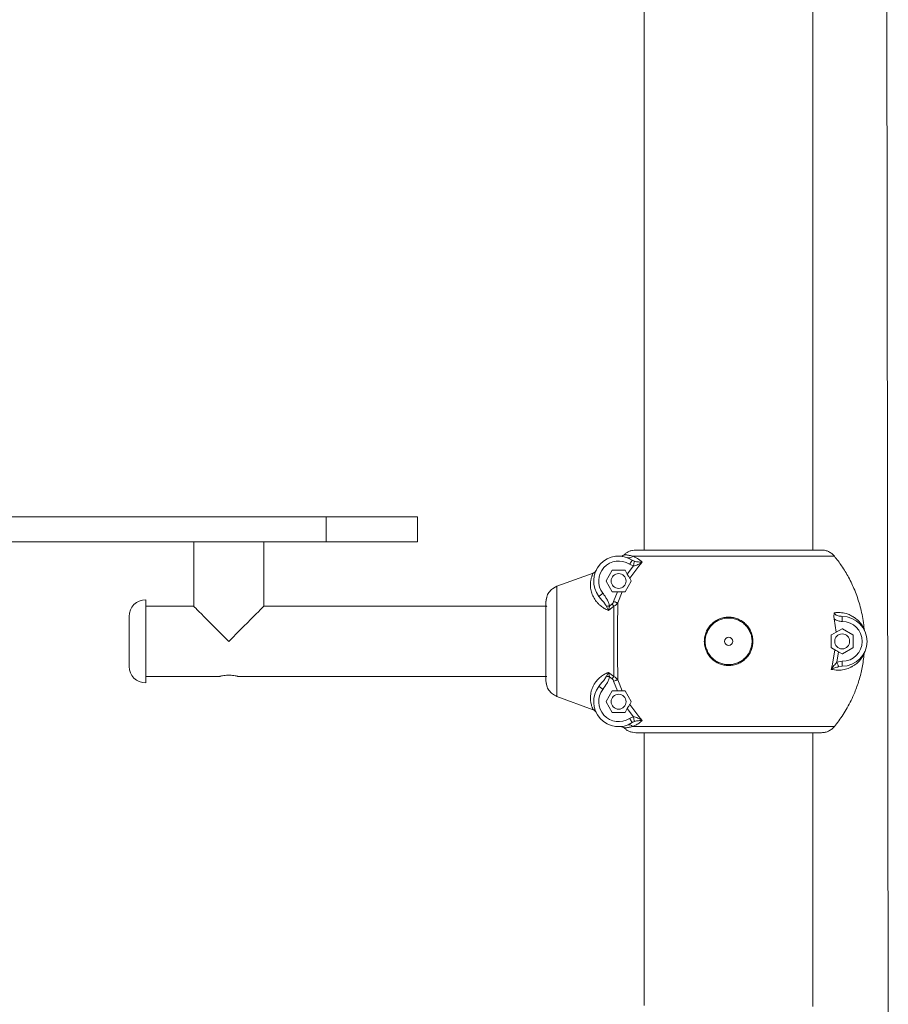
# Model space of a CAD drawing. Units: millimetres. Extents: x 16591 to 16796, y 14293 to 14557.
# Drawn here: x 16715 to 16721, y 14524 to 14529 of the extents above; entities that cross this region are included whole.
import ezdxf

# ---------------------------------------------------------------- set-up
doc = ezdxf.new("R2010")
doc.units = ezdxf.units.MM

msp = doc.modelspace()

# ---------------------------------------------------------------- linework, layer by layer
at = {"color": 0, "linetype": 'Continuous', "lineweight": 15}
for p, q in [((16719.1054, 14529.81), (16719.1054, 14526.25)), ((16720.5749, 14523.43), (16720.5666, 14529.83)), ((16720.1214, 14526.25), (16720.1214, 14529.76)), ((16713.8399, 14526.45), (16717.1899, 14526.45)), ((16717.1899, 14526.45), (16717.1899, 14526.3)), ((16717.1899, 14526.45), (16717.7399, 14526.45)), ((16717.7399, 14526.45), (16717.7399, 14526.3)), ((16713.8399, 14526.3), (16717.1899, 14526.3)), ((16716.3924, 14526.3), (16716.3924, 14525.911)), ((16716.8144, 14525.911), (16716.8144, 14526.3)), ((16717.1899, 14526.3), (16717.7399, 14526.3)), ((16719.0541, 14526.25), (16720.1727, 14526.25)), ((16719.0465, 14526.1827), (16719.0328, 14526.1892)), ((16719.0348, 14526.2132), (16720.2502, 14526.2132)), ((16719.0934, 14526.1769), (16719.0718, 14526.1525)), ((16718.815, 14526.1271), (16718.8131, 14526.1239)), ((16718.8173, 14526.126), (16718.8151, 14526.1231)), ((16718.8753, 14526.0645), (16718.9122, 14526.1285)), ((16718.9139, 14526.1295), (16718.9878, 14526.1295)), ((16719.0033, 14526.1047), (16718.9896, 14526.1285)), ((16719.0396, 14526.154), (16719.0034, 14526.1047)), ((16719.0395, 14526.154), (16719.0164, 14526.164)), ((16719.0718, 14526.1525), (16719.0178, 14526.0796)), ((16718.5792, 14526.0317), (16718.798, 14526.1115)), ((16718.9122, 14525.9985), (16718.8753, 14526.0625)), ((16719.0265, 14526.0625), (16718.9896, 14525.9985)), ((16719.0178, 14526.0796), (16719.0265, 14526.0645)), ((16718.5792, 14526.0317), (16718.552, 14526.0167)), ((16718.9139, 14525.9975), (16718.9439, 14525.9975)), ((16718.9439, 14525.9975), (16718.921, 14525.9402)), ((16718.9724, 14525.9975), (16718.9455, 14525.9317)), ((16718.9878, 14525.9975), (16718.9724, 14525.9975)), ((16718.5134, 14525.9374), (16718.5179, 14525.9671)), ((16716.3924, 14525.911), (16716.1034, 14525.911)), ((16718.5134, 14525.911), (16716.8144, 14525.911)), ((16718.8894, 14525.8866), (16718.8782, 14525.9104)), ((16718.8822, 14525.8897), (16718.8895, 14525.8866)), ((16718.8894, 14525.8866), (16718.8962, 14525.9128)), ((16718.9218, 14525.912), (16718.8894, 14525.8866)), ((16718.8898, 14525.9128), (16718.8898, 14525.911)), ((16718.9115, 14525.9251), (16718.8962, 14525.9128)), ((16720.2609, 14525.7553), (16720.2491, 14525.8347)), ((16720.2906, 14525.8514), (16720.298, 14525.85)), ((16720.2609, 14525.7553), (16720.2961, 14525.7757)), ((16720.2981, 14525.7757), (16720.3621, 14525.7387)), ((16720.4317, 14525.7676), (16720.4296, 14525.775)), ((16720.2311, 14525.6631), (16720.2311, 14525.737)), ((16720.2321, 14525.7387), (16720.2609, 14525.7553)), ((16720.3631, 14525.737), (16720.3631, 14525.6631)), ((16720.2525, 14525.6496), (16720.2321, 14525.6613)), ((16720.2392, 14525.5617), (16720.2525, 14525.6497)), ((16720.3621, 14525.6613), (16720.2981, 14525.6244)), ((16720.2749, 14525.6367), (16720.2658, 14525.5741)), ((16720.2658, 14525.5741), (16720.2978, 14525.58)), ((16720.2961, 14525.6244), (16720.2749, 14525.6367)), ((16720.4296, 14525.625), (16720.4324, 14525.6353)), ((16720.2317, 14525.5314), (16720.2392, 14525.5617)), ((16720.298, 14525.55), (16720.276, 14525.5472)), ((16716.1034, 14525.489), (16716.5484, 14525.489)), ((16716.6576, 14525.489), (16718.5134, 14525.489)), ((16718.5134, 14525.4626), (16718.5179, 14525.4329)), ((16718.8782, 14525.4896), (16718.8894, 14525.5134)), ((16718.8821, 14525.5103), (16718.8894, 14525.5134)), ((16718.8894, 14525.5134), (16718.9218, 14525.488)), ((16718.8894, 14525.5134), (16718.8962, 14525.4872)), ((16718.8898, 14525.489), (16718.8898, 14525.4872)), ((16718.8962, 14525.4872), (16718.9115, 14525.4749)), ((16718.9455, 14525.4684), (16718.9724, 14525.4025)), ((16718.8753, 14525.3375), (16718.9122, 14525.4015)), ((16718.9439, 14525.4025), (16718.9139, 14525.4025)), ((16718.921, 14525.4598), (16718.9439, 14525.4025)), ((16718.9724, 14525.4025), (16718.9878, 14525.4025)), ((16718.9896, 14525.4015), (16719.0265, 14525.3375)), ((16718.798, 14525.2885), (16718.5792, 14525.3683)), ((16718.9122, 14525.2715), (16718.8753, 14525.3355)), ((16718.9896, 14525.2715), (16719.0033, 14525.2954)), ((16719.0033, 14525.2954), (16719.0396, 14525.246)), ((16719.0265, 14525.3355), (16719.0178, 14525.3204)), ((16719.0178, 14525.3205), (16719.0717, 14525.2476)), ((16718.8131, 14525.2762), (16718.815, 14525.273)), ((16718.8149, 14525.2731), (16718.8144, 14525.2744)), ((16718.9878, 14525.2705), (16718.9139, 14525.2705)), ((16719.0164, 14525.236), (16719.0395, 14525.246)), ((16719.0718, 14525.2475), (16719.0717, 14525.2476)), ((16719.0718, 14525.2475), (16719.0934, 14525.2231)), ((16719.0074, 14525.1968), (16719.0033, 14525.196)), ((16719.0465, 14525.2174), (16719.0328, 14525.2109)), ((16720.2502, 14525.1868), (16719.0348, 14525.1868)), ((16719.0541, 14525.15), (16720.1727, 14525.15)), ((16719.1054, 14525.15), (16719.1054, 14523.5059)), ((16720.1214, 14523.5), (16720.1214, 14525.15))]:
    msp.add_line(p, q, dxfattribs=at)
at = {"color": 0, "linetype": 'Continuous', "lineweight": 15, "flags": 128}
for points in [[(16718.5792, 14526.0317), (16718.5792, 14526.0276), (16718.5792, 14526.0199), (16718.5792, 14526.0089), (16718.5792, 14525.9945), (16718.5792, 14525.9769), (16718.5792, 14525.9564), (16718.5792, 14525.9332), (16718.5792, 14525.9074), (16718.5792, 14525.8794), (16718.5792, 14525.8495), (16718.5792, 14525.818), (16718.5792, 14525.7852), (16718.5792, 14525.7515), (16718.5792, 14525.7172), (16718.5792, 14525.6828), (16718.5792, 14525.6486), (16718.5792, 14525.6149), (16718.5792, 14525.5821), (16718.5792, 14525.5506), (16718.5792, 14525.5206), (16718.5792, 14525.4926), (16718.5792, 14525.4669), (16718.5792, 14525.4436), (16718.5792, 14525.4231), (16718.5792, 14525.4056), (16718.5792, 14525.3912), (16718.5792, 14525.3801), (16718.5792, 14525.3725), (16718.5792, 14525.3683)], [(16716.1034, 14525.4495), (16716.1034, 14525.4499), (16716.1034, 14525.4532), (16716.1034, 14525.46), (16716.1034, 14525.4702), (16716.1034, 14525.4836), (16716.1034, 14525.5001), (16716.1034, 14525.5194), (16716.1034, 14525.5411), (16716.1034, 14525.5652), (16716.1034, 14525.5911), (16716.1034, 14525.6185), (16716.1034, 14525.6471), (16716.1034, 14525.6765), (16716.1034, 14525.7061), (16716.1034, 14525.7357), (16716.1034, 14525.7648), (16716.1034, 14525.7929), (16716.1034, 14525.8198), (16716.1034, 14525.845), (16716.1034, 14525.8681), (16716.1034, 14525.8889), (16716.1034, 14525.9071), (16716.1034, 14525.9223), (16716.1034, 14525.9344), (16716.1034, 14525.9432), (16716.1034, 14525.9486), (16716.1034, 14525.9505)], [(16718.5134, 14525.9374), (16718.5134, 14525.9329), (16718.5134, 14525.9248), (16718.5134, 14525.9133), (16718.5134, 14525.8986), (16718.5134, 14525.8809), (16718.5134, 14525.8605), (16718.5134, 14525.8376), (16718.5134, 14525.8127), (16718.5134, 14525.7861), (16718.5134, 14525.7581), (16718.5134, 14525.7293), (16718.5134, 14525.7), (16718.5134, 14525.6708), (16718.5134, 14525.6419), (16718.5134, 14525.614), (16718.5134, 14525.5873), (16718.5134, 14525.5624), (16718.5134, 14525.5395), (16718.5134, 14525.5191), (16718.5134, 14525.5014), (16718.5134, 14525.4867), (16718.5134, 14525.4752), (16718.5134, 14525.4672), (16718.5134, 14525.4626)], [(16716.6034, 14525.7), (16716.5798, 14525.7236), (16716.5564, 14525.747), (16716.5337, 14525.7697), (16716.5118, 14525.7916), (16716.4911, 14525.8123), (16716.4718, 14525.8316), (16716.4542, 14525.8492), (16716.4384, 14525.865), (16716.4247, 14525.8787), (16716.4133, 14525.8901), (16716.4042, 14525.8992), (16716.3977, 14525.9057), (16716.3937, 14525.9097), (16716.3924, 14525.911)], [(16716.8144, 14525.911), (16716.8131, 14525.9097), (16716.8091, 14525.9057), (16716.8025, 14525.8992), (16716.7935, 14525.8901), (16716.782, 14525.8787), (16716.7684, 14525.865), (16716.7526, 14525.8492), (16716.7349, 14525.8316), (16716.7156, 14525.8123), (16716.6949, 14525.7916), (16716.6731, 14525.7697), (16716.6503, 14525.747), (16716.627, 14525.7236), (16716.6034, 14525.7)], [(16716.0034, 14525.5495), (16716.0034, 14525.5499), (16716.0034, 14525.5533), (16716.0034, 14525.5601), (16716.0034, 14525.5702), (16716.0034, 14525.5834), (16716.0034, 14525.5993), (16716.0034, 14525.6175), (16716.0034, 14525.6377), (16716.0034, 14525.6594), (16716.0034, 14525.682), (16716.0034, 14525.705), (16716.0034, 14525.7279), (16716.0034, 14525.7502), (16716.0034, 14525.7712), (16716.0034, 14525.7906), (16716.0034, 14525.8079), (16716.0034, 14525.8227), (16716.0034, 14525.8346), (16716.0034, 14525.8433), (16716.0034, 14525.8487), (16716.0034, 14525.8505)]]:
    msp.add_lwpolyline(points, dxfattribs=at)
at = {"color": 0, "linetype": 'Continuous', "lineweight": 15}
for centre, radius in [((16718.9509, 14526.0635), 0.045), ((16719.6134, 14525.7), 0.025), ((16720.2971, 14525.7), 0.045), ((16718.9509, 14525.3365), 0.045)]:
    msp.add_circle(centre, radius, dxfattribs=at)
for centre, radius, start, end in [((16718.9509, 14526.0635), 0.15, 56.89011, 218.00602), ((16718.9509, 14526.0635), 0.12, 56.89011, 218.00602), ((16718.9139, 14526.1275), 0.002, 90, 150), ((16718.9878, 14526.1275), 0.002, 30, 90), ((16718.877, 14526.0635), 0.002, 150, 210), ((16718.9139, 14525.9995), 0.002, 210, 270), ((16716.1034, 14525.8505), 0.1, 90, 180), ((16720.2971, 14525.7), 0.12, 270.3193, 89.6807), ((16720.2971, 14525.7), 0.15, 270.3193, 89.6807), ((16720.2971, 14525.7739), 0.002, 60, 120), ((16720.3611, 14525.737), 0.002, 360, 60), ((16720.3611, 14525.6631), 0.002, 300, 360), ((16720.2971, 14525.6261), 0.002, 240, 300), ((16716.1034, 14525.5495), 0.1, 180, 270), ((16718.9509, 14525.3365), 0.15, 141.99398, 303.10989), ((16718.9509, 14525.3365), 0.12, 141.99398, 303.10989), ((16718.9139, 14525.4005), 0.002, 90, 150), ((16718.877, 14525.3365), 0.002, 150, 210), ((16718.9139, 14525.2725), 0.002, 210, 270), ((16718.9878, 14525.2725), 0.002, 270, 330)]:
    msp.add_arc(centre, radius, start, end, dxfattribs=at)
for points, knots in [([(16718.9842, 14526.2216), (16718.989, 14526.2258), (16718.9988, 14526.2343), (16719.0159, 14526.243), (16719.0345, 14526.2489), (16719.0474, 14526.2496), (16719.0541, 14526.25)], [0, 0, 0, 0, 0.246709, 0.499948, 0.740057, 1, 1, 1, 1]), ([(16720.2502, 14526.2132), (16720.2453, 14526.2186), (16720.2352, 14526.2294), (16720.2163, 14526.2408), (16720.1952, 14526.2485), (16720.1804, 14526.2495), (16720.1727, 14526.25)], [0, 0, 0, 0, 0.246567, 0.499052, 0.738973, 1, 1, 1, 1]), ([(16718.9612, 14526.2132), (16718.9633, 14526.2132), (16718.9675, 14526.2131), (16718.9737, 14526.2148), (16718.9794, 14526.2175), (16718.9826, 14526.2202), (16718.9842, 14526.2216)], [0, 0, 0, 0, 0.2505483, 0.5009409, 0.7507466, 1, 1, 1, 1]), ([(16718.9842, 14526.2216), (16718.9851, 14526.2216), (16718.9867, 14526.2215), (16718.9925, 14526.221), (16719, 14526.2203), (16719.0094, 14526.2189), (16719.0212, 14526.2168), (16719.0303, 14526.2144), (16719.0348, 14526.2132)], [0, 0, 0, 0, 0.191216, 0.358164, 0.500886, 0.67148, 0.836829, 1, 1, 1, 1]), ([(16719.0033, 14526.2041), (16719.006, 14526.2033), (16719.0116, 14526.2018), (16719.0203, 14526.2031), (16719.0285, 14526.2068), (16719.0327, 14526.2111), (16719.0348, 14526.2132)], [0, 0, 0, 0, 0.249958, 0.499845, 0.749844, 1, 1, 1, 1]), ([(16719.0164, 14526.164), (16719.0186, 14526.1673), (16719.0229, 14526.1739), (16719.0283, 14526.1822), (16719.0321, 14526.188), (16719.0326, 14526.1888), (16719.0328, 14526.1892)], [0, 0, 0, 0, 0.249992, 0.499952, 0.749995, 1, 1, 1, 1]), ([(16719.0349, 14526.2132), (16719.0446, 14526.2093), (16719.0632, 14526.2017), (16719.0836, 14526.1849), (16719.0934, 14526.1769)], [0, 0, 0, 0, 0.523418, 1, 1, 1, 1]), ([(16719.0465, 14526.1827), (16719.0463, 14526.1816), (16719.0457, 14526.1794), (16719.0438, 14526.1717), (16719.0417, 14526.1629), (16719.0402, 14526.157), (16719.0395, 14526.154)], [0, 0, 0, 0, 0.279743, 0.55942, 0.779652, 1, 1, 1, 1]), ([(16719.0934, 14526.1769), (16719.0847, 14526.1716), (16719.0719, 14526.1639), (16719.0534, 14526.1563), (16719.044, 14526.1547), (16719.0395, 14526.154)], [0, 0, 0, 0, 0.530394, 0.7780018, 1, 1, 1, 1]), ([(16719.0465, 14526.1827), (16719.0506, 14526.1816), (16719.0593, 14526.1793), (16719.0755, 14526.1773), (16719.0861, 14526.177), (16719.0934, 14526.1769)], [0, 0, 0, 0, 0.223717, 0.473052, 1, 1, 1, 1]), ([(16720.2502, 14526.2132), (16720.2652, 14526.1938), (16720.2965, 14526.1533), (16720.3377, 14526.0845), (16720.3681, 14526.0205), (16720.3892, 14525.9646), (16720.4033, 14525.9197), (16720.4149, 14525.873), (16720.4241, 14525.8247), (16720.4277, 14525.7917), (16720.4296, 14525.775)], [0, 0, 0, 0, 0.153074, 0.319578, 0.499529, 0.594999, 0.692784, 0.792876, 0.895286, 1, 1, 1, 1]), ([(16718.798, 14526.1115), (16718.7999, 14526.1123), (16718.8035, 14526.1138), (16718.8081, 14526.1175), (16718.8114, 14526.1209), (16718.8128, 14526.1232), (16718.8131, 14526.1239)], [0, 0, 0, 0, 0.296792, 0.593291, 0.890445, 1, 1, 1, 1]), ([(16718.7978, 14526.1114), (16718.7974, 14526.1106), (16718.7965, 14526.1088), (16718.7948, 14526.1048), (16718.7937, 14526.1021), (16718.7935, 14526.1016), (16718.7929, 14526.1002), (16718.7917, 14526.0974), (16718.7899, 14526.0921), (16718.7875, 14526.0847), (16718.7851, 14526.0755), (16718.7833, 14526.0657), (16718.782, 14526.0558), (16718.7813, 14526.0461), (16718.7811, 14526.0366), (16718.7816, 14526.0254), (16718.7833, 14526.0123), (16718.7869, 14525.9971), (16718.7919, 14525.982), (16718.7986, 14525.9673), (16718.8067, 14525.9534), (16718.8161, 14525.9403), (16718.8267, 14525.9282), (16718.8406, 14525.9151), (16718.8586, 14525.9015), (16718.8743, 14525.8937), (16718.8822, 14525.8897)], [0, 0, 0, 0, 0.058959, 0.124052, 0.127163, 0.131596, 0.137341, 0.162465, 0.199385, 0.248043, 0.297869, 0.344204, 0.387103, 0.426617, 0.462802, 0.495717, 0.549505, 0.600943, 0.65036, 0.698121, 0.744598, 0.788262, 0.831022, 0.873218, 0.936239, 1, 1, 1, 1]), ([(16719.0178, 14526.0796), (16719.0167, 14526.0816), (16719.0144, 14526.0855), (16719.0092, 14526.0945), (16719.0054, 14526.1011), (16719.0033, 14526.1047)], [0, 0, 0, 0, 0.318425, 0.635887, 1, 1, 1, 1]), ([(16719.0265, 14526.0625), (16719.0266, 14526.0626), (16719.0267, 14526.0629), (16719.0268, 14526.0633), (16719.0268, 14526.0637), (16719.0267, 14526.0641), (16719.0266, 14526.0644), (16719.0265, 14526.0645)], [0, 0, 0, 0, 0.145177, 0.32621, 0.42421, 0.792583, 1, 1, 1, 1]), ([(16718.5134, 14525.9374), (16718.5143, 14525.9475), (16718.516, 14525.9679), (16718.5301, 14525.9955), (16718.5512, 14526.0185), (16718.5697, 14526.0273), (16718.5792, 14526.0317)], [0, 0, 0, 0, 0.246027, 0.500818, 0.745429, 1, 1, 1, 1]), ([(16718.9724, 14525.9975), (16718.9701, 14525.9975), (16718.9656, 14525.9975), (16718.9555, 14525.9975), (16718.9479, 14525.9975), (16718.9439, 14525.9975)], [0, 0, 0, 0, 0.319354, 0.637878, 1, 1, 1, 1]), ([(16718.9878, 14525.9975), (16718.9882, 14525.9976), (16718.9886, 14525.9976), (16718.9892, 14525.998), (16718.9894, 14525.9983), (16718.9895, 14525.9985), (16718.9896, 14525.9985)], [0, 0, 0, 0, 0.56066, 0.751387, 0.946185, 1, 1, 1, 1]), ([(16718.8327, 14525.9712), (16718.833, 14525.9714), (16718.8338, 14525.972), (16718.8392, 14525.9763), (16718.847, 14525.9824), (16718.8532, 14525.9872), (16718.8563, 14525.9896)], [0, 0, 0, 0, 0.250012, 0.50008, 0.750024, 1, 1, 1, 1]), ([(16718.8782, 14525.9104), (16718.874, 14525.917), (16718.8649, 14525.9311), (16718.8486, 14525.9505), (16718.838, 14525.9643), (16718.8327, 14525.9711)], [0, 0, 0, 0, 0.305847, 0.653196, 1, 1, 1, 1]), ([(16718.8962, 14525.9128), (16718.8945, 14525.9199), (16718.8911, 14525.9341), (16718.8806, 14525.9534), (16718.8693, 14525.9721), (16718.8607, 14525.9838), (16718.8563, 14525.9896)], [0, 0, 0, 0, 0.248984, 0.500651, 0.75052, 1, 1, 1, 1]), ([(16718.9115, 14525.9251), (16718.9136, 14525.9273), (16718.9178, 14525.9317), (16718.92, 14525.9374), (16718.921, 14525.9402)], [0, 0, 0, 0, 0.4990905, 1, 1, 1, 1]), ([(16718.921, 14525.9402), (16718.9238, 14525.9393), (16718.9293, 14525.9374), (16718.9384, 14525.9342), (16718.9428, 14525.9326), (16718.9455, 14525.9317)], [0, 0, 0, 0, 0.280686, 0.56117, 1, 1, 1, 1]), ([(16718.5184, 14525.9109), (16718.5177, 14525.9109), (16718.5168, 14525.911), (16718.5156, 14525.9117), (16718.5147, 14525.9124), (16718.5139, 14525.9134), (16718.5135, 14525.9147), (16718.5134, 14525.9154), (16718.5134, 14525.9159)], [0, 0, 0, 0, 0.2431744, 0.3705548, 0.5010179, 0.7075914, 0.8430413, 1, 1, 1, 1]), ([(16718.8782, 14525.9104), (16718.8813, 14525.9108), (16718.8869, 14525.9116), (16718.8934, 14525.9124), (16718.8962, 14525.9128)], [0, 0, 0, 0, 0.559258, 1, 1, 1, 1]), ([(16718.9218, 14525.912), (16718.92, 14525.9143), (16718.9168, 14525.9184), (16718.9132, 14525.9231), (16718.9115, 14525.9251)], [0, 0, 0, 0, 0.5594, 1, 1, 1, 1]), ([(16718.9213, 14525.7), (16718.9213, 14525.7176), (16718.9213, 14525.7532), (16718.9214, 14525.8068), (16718.9216, 14525.8605), (16718.9217, 14525.8947), (16718.9218, 14525.912)], [0, 0, 0, 0, 0.238988, 0.48532, 0.738982, 1, 1, 1, 1]), ([(16718.9455, 14525.9317), (16718.9426, 14525.9279), (16718.9365, 14525.9196), (16718.9269, 14525.9147), (16718.9218, 14525.912)], [0, 0, 0, 0, 0.465925, 1, 1, 1, 1]), ([(16718.9455, 14525.9317), (16718.9454, 14525.9139), (16718.9453, 14525.878), (16718.9451, 14525.8202), (16718.945, 14525.7605), (16718.9449, 14525.6999), (16718.945, 14525.6393), (16718.9451, 14525.5796), (16718.9453, 14525.522), (16718.9454, 14525.4861), (16718.9455, 14525.4684)], [0, 0, 0, 0, 0.123675, 0.249972, 0.374684, 0.500155, 0.625767, 0.750305, 0.876612, 1, 1, 1, 1]), ([(16719.6134, 14525.5544), (16719.6038, 14525.5549), (16719.5847, 14525.5559), (16719.5572, 14525.5646), (16719.5317, 14525.578), (16719.5094, 14525.5962), (16719.4911, 14525.6183), (16719.4775, 14525.6438), (16719.4689, 14525.6714), (16719.4661, 14525.7001), (16719.4689, 14525.7287), (16719.4774, 14525.7563), (16719.491, 14525.7817), (16719.5095, 14525.8038), (16719.5318, 14525.822), (16719.5572, 14525.8355), (16719.5847, 14525.8439), (16719.6134, 14525.8466), (16719.6421, 14525.8439), (16719.6696, 14525.8355), (16719.6951, 14525.8221), (16719.7173, 14525.8038), (16719.7358, 14525.7817), (16719.7494, 14525.7562), (16719.7579, 14525.7287), (16719.7606, 14525.7), (16719.7579, 14525.6713), (16719.7493, 14525.6438), (16719.7357, 14525.6184), (16719.7173, 14525.5962), (16719.695, 14525.5779), (16719.6694, 14525.5647), (16719.6419, 14525.556), (16719.6229, 14525.5549), (16719.6134, 14525.5544)], [0, 0, 0, 0, 0.031258, 0.062462, 0.093722, 0.12493, 0.156007, 0.187524, 0.218862, 0.250041, 0.281308, 0.312542, 0.343812, 0.375137, 0.406418, 0.437557, 0.46873, 0.500072, 0.531267, 0.56255, 0.593717, 0.624892, 0.656307, 0.687538, 0.718722, 0.750178, 0.781354, 0.812501, 0.843972, 0.875162, 0.906285, 0.937721, 0.969023, 1, 1, 1, 1]), ([(16719.6134, 14525.5597), (16719.6225, 14525.5603), (16719.6409, 14525.5613), (16719.6674, 14525.5697), (16719.692, 14525.5824), (16719.7135, 14525.6), (16719.7312, 14525.6214), (16719.7443, 14525.6459), (16719.7526, 14525.6723), (16719.7552, 14525.7), (16719.7526, 14525.7276), (16719.7445, 14525.7541), (16719.7313, 14525.7786), (16719.7136, 14525.7999), (16719.6921, 14525.8176), (16719.6676, 14525.8305), (16719.641, 14525.8385), (16719.6134, 14525.8412), (16719.5858, 14525.8386), (16719.5593, 14525.8305), (16719.5348, 14525.8175), (16719.5133, 14525.8), (16719.4955, 14525.7787), (16719.4824, 14525.7542), (16719.4742, 14525.7277), (16719.4715, 14525.7001), (16719.4741, 14525.6725), (16719.4824, 14525.6459), (16719.4955, 14525.6214), (16719.5132, 14525.6), (16719.5347, 14525.5825), (16719.5592, 14525.5696), (16719.5858, 14525.5612), (16719.6042, 14525.5602), (16719.6134, 14525.5597)], [0, 0, 0, 0, 0.030982, 0.062284, 0.093746, 0.124845, 0.156081, 0.187499, 0.218663, 0.249813, 0.281222, 0.312441, 0.343603, 0.37508, 0.406212, 0.437425, 0.468709, 0.499918, 0.531276, 0.562449, 0.593611, 0.624874, 0.656243, 0.687462, 0.718712, 0.749949, 0.781085, 0.812458, 0.843905, 0.875038, 0.906212, 0.937512, 0.968728, 1, 1, 1, 1]), ([(16720.2491, 14525.8347), (16720.2484, 14525.8384), (16720.2471, 14525.8457), (16720.2467, 14525.8588), (16720.2484, 14525.867), (16720.2494, 14525.872)], [0, 0, 0, 0, 0.27883, 0.554135, 1, 1, 1, 1]), ([(16720.2491, 14525.8347), (16720.2566, 14525.8304), (16720.2718, 14525.8219), (16720.2891, 14525.8206), (16720.2978, 14525.82)], [0, 0, 0, 0, 0.499489, 1, 1, 1, 1]), ([(16720.2494, 14525.872), (16720.2554, 14525.8726), (16720.2676, 14525.8739), (16720.2854, 14525.8734), (16720.3032, 14525.8713), (16720.319, 14525.8677), (16720.3327, 14525.8632), (16720.3445, 14525.8584), (16720.3557, 14525.8528), (16720.3662, 14525.8466), (16720.3758, 14525.8401), (16720.3848, 14525.833), (16720.3931, 14525.8256), (16720.4008, 14525.8177), (16720.4077, 14525.8097), (16720.4143, 14525.8012), (16720.42, 14525.7927), (16720.4248, 14525.7845), (16720.4281, 14525.7782), (16720.4291, 14525.7761), (16720.4296, 14525.775)], [0, 0, 0, 0, 0.058799, 0.119828, 0.183326, 0.249529, 0.298011, 0.348493, 0.398113, 0.447465, 0.499689, 0.545157, 0.596675, 0.649775, 0.699956, 0.750129, 0.8194, 0.875392, 0.940792, 1, 1, 1, 1]), ([(16720.2494, 14525.872), (16720.2502, 14525.8702), (16720.2519, 14525.8665), (16720.258, 14525.8603), (16720.2708, 14525.8531), (16720.2829, 14525.852), (16720.2906, 14525.8514)], [0, 0, 0, 0, 0.114809, 0.239602, 0.521128, 1, 1, 1, 1]), ([(16720.2978, 14525.82), (16720.2978, 14525.824), (16720.2979, 14525.8318), (16720.2979, 14525.8417), (16720.298, 14525.8487), (16720.298, 14525.8496), (16720.298, 14525.85)], [0, 0, 0, 0, 0.250037, 0.50003, 0.750002, 1, 1, 1, 1]), ([(16718.9218, 14525.488), (16718.9217, 14525.5056), (16718.9216, 14525.5402), (16718.9214, 14525.5943), (16718.9213, 14525.6475), (16718.9213, 14525.6828), (16718.9213, 14525.7)], [0, 0, 0, 0, 0.265125, 0.520143, 0.765107, 1, 1, 1, 1]), ([(16720.2321, 14525.7387), (16720.2319, 14525.7386), (16720.2316, 14525.7383), (16720.2313, 14525.7378), (16720.2312, 14525.7374), (16720.2311, 14525.7371), (16720.2311, 14525.737)], [0, 0, 0, 0, 0.403491, 0.664158, 0.874855, 1, 1, 1, 1]), ([(16720.2311, 14525.6631), (16720.2312, 14525.6629), (16720.2312, 14525.6625), (16720.2314, 14525.662), (16720.2317, 14525.6616), (16720.232, 14525.6614), (16720.2321, 14525.6613)], [0, 0, 0, 0, 0.213656, 0.425799, 0.759534, 1, 1, 1, 1]), ([(16720.2525, 14525.6496), (16720.2548, 14525.6482), (16720.2596, 14525.6455), (16720.2677, 14525.6408), (16720.2729, 14525.6378), (16720.2749, 14525.6367)], [0, 0, 0, 0, 0.3814731, 0.7620235, 1, 1, 1, 1]), ([(16720.4296, 14525.625), (16720.4293, 14525.6244), (16720.4288, 14525.6233), (16720.4273, 14525.6204), (16720.4253, 14525.6166), (16720.4229, 14525.6123), (16720.42, 14525.6075), (16720.4164, 14525.602), (16720.4117, 14525.5955), (16720.4054, 14525.5875), (16720.3979, 14525.5792), (16720.3892, 14525.5709), (16720.3804, 14525.5635), (16720.3694, 14525.5554), (16720.3564, 14525.5475), (16720.341, 14525.5401), (16720.3254, 14525.5343), (16720.3027, 14525.5283), (16720.2721, 14525.5245), (16720.2447, 14525.5292), (16720.2316, 14525.5314)], [0, 0, 0, 0, 0.033055, 0.068187, 0.105462, 0.139408, 0.171751, 0.2086, 0.249958, 0.297065, 0.355836, 0.402337, 0.453501, 0.500235, 0.568199, 0.63247, 0.693139, 0.75033, 0.880384, 1, 1, 1, 1]), ([(16720.4296, 14525.625), (16720.4262, 14525.5975), (16720.4196, 14525.5434), (16720.3997, 14525.4656), (16720.3764, 14525.3996), (16720.3518, 14525.3448), (16720.3283, 14525.3002), (16720.3034, 14525.2592), (16720.2776, 14525.2214), (16720.2592, 14525.1982), (16720.2502, 14525.1868)], [0, 0, 0, 0, 0.173194, 0.339976, 0.50034, 0.609959, 0.714733, 0.814659, 0.909754, 1, 1, 1, 1]), ([(16720.2978, 14525.58), (16720.2978, 14525.5761), (16720.2979, 14525.5682), (16720.2979, 14525.5583), (16720.298, 14525.5514), (16720.298, 14525.5505), (16720.298, 14525.55)], [0, 0, 0, 0, 0.2499887, 0.5000262, 0.7500006, 1, 1, 1, 1]), ([(16720.2317, 14525.5314), (16720.2367, 14525.5393), (16720.2463, 14525.5544), (16720.2595, 14525.5677), (16720.2658, 14525.5741)], [0, 0, 0, 0, 0.522173, 1, 1, 1, 1]), ([(16720.276, 14525.5472), (16720.268, 14525.5448), (16720.2515, 14525.5397), (16720.2384, 14525.5342), (16720.2317, 14525.5314)], [0, 0, 0, 0, 0.483738, 1, 1, 1, 1]), ([(16720.2658, 14525.5741), (16720.2671, 14525.5708), (16720.2696, 14525.564), (16720.2727, 14525.5559), (16720.2749, 14525.5501), (16720.2757, 14525.5482), (16720.276, 14525.5472)], [0, 0, 0, 0, 0.279754, 0.559456, 0.779752, 1, 1, 1, 1]), ([(16716.5484, 14525.489), (16716.549, 14525.4892), (16716.5502, 14525.4895), (16716.5593, 14525.4917), (16716.5729, 14525.4942), (16716.5902, 14525.4962), (16716.6088, 14525.4965), (16716.6266, 14525.4952), (16716.6419, 14525.4928), (16716.6529, 14525.4904), (16716.6584, 14525.489), (16716.6578, 14525.4892), (16716.6576, 14525.4892)], [0, 0, 0, 0, 0.104943, 0.209792, 0.316752, 0.425434, 0.531767, 0.635244, 0.7399, 0.847804, 0.956087, 1, 1, 1, 1]), ([(16718.5134, 14525.4842), (16718.5134, 14525.4846), (16718.5135, 14525.4854), (16718.5139, 14525.4866), (16718.5147, 14525.4876), (16718.5156, 14525.4884), (16718.5168, 14525.489), (16718.5177, 14525.4891), (16718.5184, 14525.4892)], [0, 0, 0, 0, 0.156937, 0.292369, 0.498914, 0.629553, 0.756916, 1, 1, 1, 1]), ([(16718.5792, 14525.3683), (16718.5697, 14525.3728), (16718.5512, 14525.3815), (16718.5301, 14525.4046), (16718.516, 14525.4321), (16718.5143, 14525.4526), (16718.5134, 14525.4626)], [0, 0, 0, 0, 0.254571, 0.499182, 0.753973, 1, 1, 1, 1]), ([(16718.798, 14525.2886), (16718.7979, 14525.2888), (16718.7976, 14525.2892), (16718.7971, 14525.2902), (16718.7965, 14525.2915), (16718.7957, 14525.2931), (16718.7948, 14525.2951), (16718.7939, 14525.2972), (16718.7929, 14525.2997), (16718.7911, 14525.3043), (16718.7884, 14525.3121), (16718.7854, 14525.3233), (16718.7831, 14525.3347), (16718.7816, 14525.3465), (16718.781, 14525.3591), (16718.7815, 14525.3742), (16718.7839, 14525.3913), (16718.789, 14525.4104), (16718.7966, 14525.429), (16718.807, 14525.4476), (16718.8208, 14525.4659), (16718.8382, 14525.4833), (16718.8585, 14525.4985), (16718.8742, 14525.5064), (16718.8821, 14525.5103)], [0, 0, 0, 0, 0.01828, 0.037504, 0.057678, 0.078797, 0.100856, 0.123859, 0.139691, 0.165703, 0.231553, 0.294972, 0.345716, 0.394154, 0.44683, 0.495767, 0.562632, 0.625944, 0.686365, 0.744614, 0.809853, 0.873361, 0.936336, 1, 1, 1, 1]), ([(16718.8327, 14525.4289), (16718.838, 14525.4358), (16718.8486, 14525.4496), (16718.8649, 14525.4689), (16718.8739, 14525.483), (16718.8782, 14525.4896)], [0, 0, 0, 0, 0.346716, 0.694073, 1, 1, 1, 1]), ([(16718.8563, 14525.4104), (16718.8647, 14525.4223), (16718.8773, 14525.4401), (16718.891, 14525.466), (16718.8945, 14525.4802), (16718.8962, 14525.4872)], [0, 0, 0, 0, 0.499185, 0.750934, 1, 1, 1, 1]), ([(16718.8782, 14525.4896), (16718.8813, 14525.4892), (16718.8869, 14525.4885), (16718.8934, 14525.4876), (16718.8962, 14525.4872)], [0, 0, 0, 0, 0.559258, 1, 1, 1, 1]), ([(16718.9115, 14525.4749), (16718.9136, 14525.4775), (16718.9172, 14525.4822), (16718.9204, 14525.4862), (16718.9218, 14525.488)], [0, 0, 0, 0, 0.5594898, 1, 1, 1, 1]), ([(16718.9115, 14525.4749), (16718.9136, 14525.4727), (16718.9178, 14525.4683), (16718.92, 14525.4627), (16718.921, 14525.4598)], [0, 0, 0, 0, 0.4997027, 1, 1, 1, 1]), ([(16718.9455, 14525.4684), (16718.9439, 14525.4678), (16718.9407, 14525.4667), (16718.9324, 14525.4638), (16718.9254, 14525.4613), (16718.921, 14525.4598)], [0, 0, 0, 0, 0.280685, 0.561412, 1, 1, 1, 1]), ([(16718.9218, 14525.488), (16718.9269, 14525.4854), (16718.9365, 14525.4804), (16718.9426, 14525.4722), (16718.9455, 14525.4684)], [0, 0, 0, 0, 0.534798, 1, 1, 1, 1]), ([(16718.8327, 14525.4289), (16718.833, 14525.4286), (16718.8338, 14525.4281), (16718.8392, 14525.4238), (16718.847, 14525.4177), (16718.8532, 14525.4128), (16718.8563, 14525.4104)], [0, 0, 0, 0, 0.25001, 0.500058, 0.750026, 1, 1, 1, 1]), ([(16718.9724, 14525.4025), (16718.9701, 14525.4025), (16718.9656, 14525.4025), (16718.9555, 14525.4025), (16718.9479, 14525.4025), (16718.9439, 14525.4025)], [0, 0, 0, 0, 0.319354, 0.637881, 1, 1, 1, 1]), ([(16718.9896, 14525.4015), (16718.9895, 14525.4016), (16718.9893, 14525.4019), (16718.9889, 14525.4022), (16718.9884, 14525.4025), (16718.988, 14525.4025), (16718.9878, 14525.4025)], [0, 0, 0, 0, 0.146461, 0.339955, 0.651564, 1, 1, 1, 1]), ([(16718.8131, 14525.2761), (16718.8128, 14525.2768), (16718.8115, 14525.2792), (16718.8081, 14525.2826), (16718.8035, 14525.2862), (16718.7999, 14525.2878), (16718.798, 14525.2885)], [0, 0, 0, 0, 0.11241, 0.408612, 0.704159, 1, 1, 1, 1]), ([(16719.0178, 14525.3204), (16719.0167, 14525.3185), (16719.0144, 14525.3145), (16719.0092, 14525.3056), (16719.0054, 14525.2989), (16719.0033, 14525.2954)], [0, 0, 0, 0, 0.318528, 0.636125, 1, 1, 1, 1]), ([(16719.0265, 14525.3355), (16719.0266, 14525.3358), (16719.0267, 14525.336), (16719.0268, 14525.3366), (16719.0268, 14525.3369), (16719.0267, 14525.3373), (16719.0265, 14525.3375), (16719.0265, 14525.3375)], [0, 0, 0, 0, 0.449754, 0.576718, 0.758461, 0.941682, 1, 1, 1, 1]), ([(16719.0328, 14525.2109), (16719.0326, 14525.2113), (16719.0321, 14525.212), (16719.0283, 14525.2178), (16719.0229, 14525.2261), (16719.0186, 14525.2327), (16719.0164, 14525.236)], [0, 0, 0, 0, 0.249994, 0.500027, 0.749977, 1, 1, 1, 1]), ([(16719.0934, 14525.2232), (16719.0868, 14525.2175), (16719.0734, 14525.206), (16719.0533, 14525.1944), (16719.0409, 14525.1893), (16719.0348, 14525.1868)], [0, 0, 0, 0, 0.324005, 0.667121, 1, 1, 1, 1]), ([(16719.0395, 14525.246), (16719.044, 14525.2453), (16719.0534, 14525.2437), (16719.0719, 14525.2362), (16719.0847, 14525.2284), (16719.0934, 14525.2232)], [0, 0, 0, 0, 0.2220022, 0.4696144, 1, 1, 1, 1]), ([(16719.0465, 14525.2174), (16719.0463, 14525.2185), (16719.0457, 14525.2207), (16719.0438, 14525.2283), (16719.0417, 14525.2371), (16719.0402, 14525.2431), (16719.0395, 14525.246)], [0, 0, 0, 0, 0.279745, 0.559423, 0.779706, 1, 1, 1, 1]), ([(16719.0934, 14525.2232), (16719.0861, 14525.223), (16719.0755, 14525.2228), (16719.0593, 14525.2207), (16719.0506, 14525.2184), (16719.0465, 14525.2174)], [0, 0, 0, 0, 0.5269487, 0.776283, 1, 1, 1, 1]), ([(16718.9842, 14525.1784), (16718.9826, 14525.1798), (16718.9794, 14525.1826), (16718.9737, 14525.1853), (16718.9675, 14525.1869), (16718.9633, 14525.1869), (16718.9612, 14525.1869)], [0, 0, 0, 0, 0.2492534, 0.4990591, 0.7494517, 1, 1, 1, 1]), ([(16718.9842, 14525.1784), (16718.9851, 14525.1785), (16718.9867, 14525.1786), (16718.9925, 14525.179), (16719, 14525.1798), (16719.0094, 14525.1811), (16719.0212, 14525.1832), (16719.0303, 14525.1856), (16719.0348, 14525.1868)], [0, 0, 0, 0, 0.191244, 0.358192, 0.500887, 0.671485, 0.836832, 1, 1, 1, 1]), ([(16719.0541, 14525.15), (16719.0474, 14525.1504), (16719.0345, 14525.1512), (16719.0159, 14525.157), (16718.9988, 14525.1658), (16718.989, 14525.1742), (16718.9842, 14525.1784)], [0, 0, 0, 0, 0.259944, 0.500055, 0.753309, 1, 1, 1, 1]), ([(16719.0348, 14525.1868), (16719.0327, 14525.189), (16719.0285, 14525.1933), (16719.0203, 14525.1969), (16719.013, 14525.1982), (16719.0088, 14525.1971), (16719.0074, 14525.1968)], [0, 0, 0, 0, 0.2856116, 0.5709641, 0.8562292, 1, 1, 1, 1]), ([(16720.1727, 14525.15), (16720.1804, 14525.1505), (16720.1952, 14525.1515), (16720.2163, 14525.1593), (16720.2352, 14525.1706), (16720.2453, 14525.1815), (16720.2502, 14525.1868)], [0, 0, 0, 0, 0.261027, 0.500948, 0.753433, 1, 1, 1, 1])]:
    msp.add_open_spline(points, degree=3, knots=knots, dxfattribs=at)

doc.saveas('drawing.dxf')
